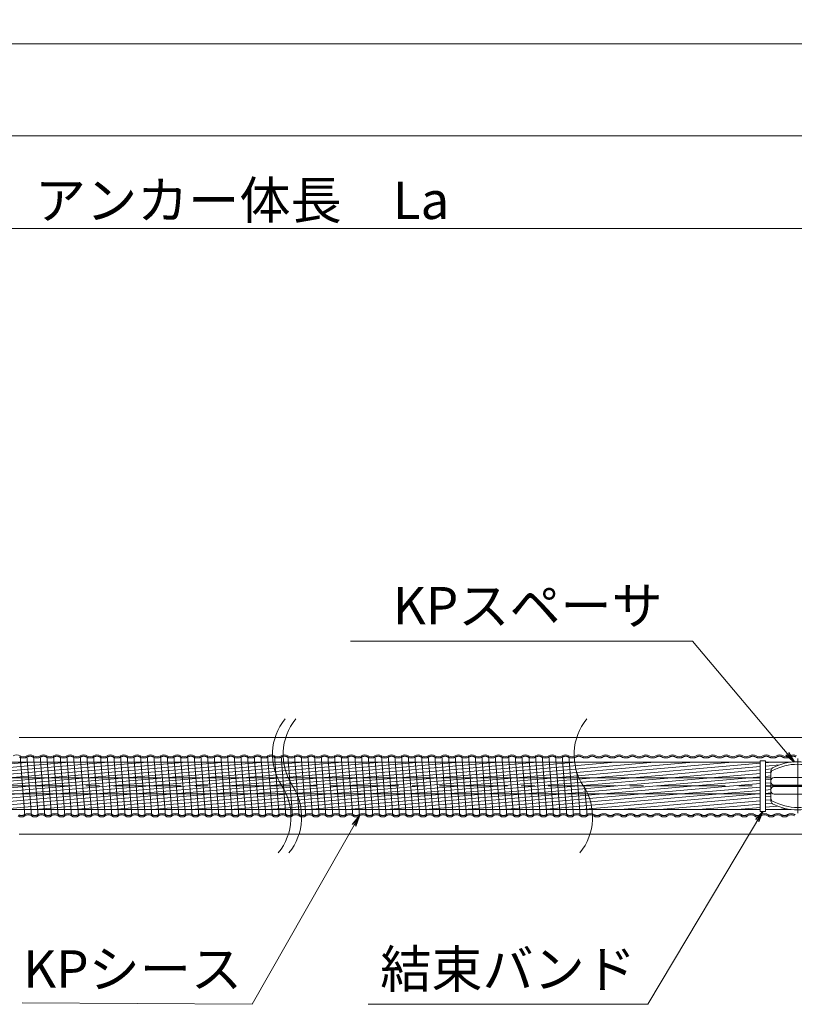
# Model space of a CAD drawing. Units: millimetres. Extents: x 0 to 1162, y 0 to 594.
# Drawn here: x 612 to 684, y 433 to 525 of the extents above; entities that cross this region are included whole.
import ezdxf
from ezdxf.enums import TextEntityAlignment as Align

# ---------------------------------------------------------------- set-up
doc = ezdxf.new("R2010")
doc.units = ezdxf.units.MM
doc.linetypes.add('CENTER', pattern=[101.6, 63.5, -12.7, 12.7, -12.7])
doc.linetypes.add('HIDDEN', pattern=[19.05, 12.7, -6.35])
doc.layers.get('Defpoints').update_dxf_attribs({"lineweight": 13})
for name, color, linetype, lineweight in [('D-BMK', 2, 'CENTER', 13), ('D-BYP', 5, 'Continuous', 13), ('D-STR', 1, 'Continuous', 18), ('D-STR-HTXT', 7, 'Continuous', 13), ('D-STR-MTXT', 7, 'Continuous', 13), ('D-STR-STR5', 6, 'Continuous', 13), ('D-STR-STR6', 4, 'Continuous', 18), ('D-STR-STR7', 3, 'Continuous', 18), ('D-STR-TXT', 7, 'Continuous', 13)]:
    doc.layers.add(name, color=color, linetype=linetype, lineweight=lineweight)
doc.styles.add('MSG', font='txt')
doc.styles.add('YOKO_GOTHIC', font='txt')
doc.dimstyles.new('DIM5', dxfattribs={"dimscale": 0, "dimtxt": 3.5, "dimasz": 1, "dimexe": 0.5, "dimexo": 0.5, "dimgap": 0.5, "dimtad": 1, "dimdec": 0, "dimlfac": 5, "dimzin": 0, "dimdsep": 46, "dimtxsty": 'MSG', "dimblk": 'kp6-3mk _OPEN', "dimcen": 0.09, "dimclrd": 256, "dimclre": 256, "dimadec": 0, "dimazin": 0, "dimtfac": 1, "dimtdec": 0, "dimtmove": 2, "dimatfit": 3, "dimldrblk": 'kp6-3mk _OPEN', "dimfxl": 1, "dimtolj": 1, "dimtzin": 0, "dimlwd": -1, "dimlwe": -1, "dimarcsym": 0})

# ---------------------------------------------------------------- blocks, each defined once
blk = doc.blocks.new('kp6-3mk _OPEN')
at = {"color": 0, "linetype": 'ByBlock', "lineweight": -2}
for p, q in [((-1, 0.166667), (0, 0)), ((-1, -0.166667), (0, 0)), ((0, 0), (-1, 0))]:
    blk.add_line(p, q, dxfattribs=at)
blk = doc.blocks.new('*D55')
at = {"layer": 'D-STR-TXT', "transparency": 16777216}
for p, q in [((543.675, 469.817), (543.674, 505.85)), ((721.916, 469.818), (721.916, 505.851)), ((546.674, 505.35), (718.916, 505.351))]:
    blk.add_line(p, q, dxfattribs=at)
at = {"layer": 'Defpoints', "color": 0, "transparency": 16777216}
for p in [(721.916, 505.351), (543.675, 469.317), (721.916, 469.318)]:
    blk.add_point(p, dxfattribs=at)
at = {"layer": 'D-STR-TXT', "transparency": 16777216, "xscale": 3, "yscale": 3, "zscale": 3}
for p, rotation in [((543.674, 505.35), 180.0003242173087), ((721.916, 505.351), 0.0003242173087485425)]:
    blk.add_blockref('kp6-3mk _OPEN', p, dxfattribs=dict(at, rotation=rotation))
at = {"layer": 'D-STR-TXT', "color": 0, "transparency": 16777216, "insert": (632.795, 507.609), "char_height": 3.5, "attachment_point": 5, "rotation": 0.00032, "style": 'MSG'}
blk.add_mtext('\\A1;\u3000', dxfattribs=at)
blk = doc.blocks.new('*D56')
at = {"layer": 'D-STR-TXT', "transparency": 16777216}
for p, q in [((131.886, 469.798), (131.884, 514.46)), ((134.884, 513.96), (718.915, 513.98)), ((721.916, 469.818), (721.915, 514.48))]:
    blk.add_line(p, q, dxfattribs=at)
at = {"layer": 'Defpoints', "color": 0, "transparency": 16777216}
for p in [(721.915, 513.98), (131.886, 469.298), (721.916, 469.318)]:
    blk.add_point(p, dxfattribs=at)
at = {"layer": 'D-STR-TXT', "transparency": 16777216, "xscale": 3, "yscale": 3, "zscale": 3}
for p, rotation in [((131.884, 513.96), 180.001976205448), ((721.915, 513.98), 0.001976205447956762)]:
    blk.add_blockref('kp6-3mk _OPEN', p, dxfattribs=dict(at, rotation=rotation))
at = {"layer": 'D-STR-TXT', "color": 0, "transparency": 16777216, "insert": (426.899, 516.229), "char_height": 3.5, "attachment_point": 5, "rotation": 0.00198, "style": 'MSG'}
blk.add_mtext('\\A1;\u3000', dxfattribs=at)
blk = doc.blocks.new('*D32')
at = {"layer": 'D-STR-TXT', "transparency": 16777216}
for p, q in [((111.353, 469.798), (111.351, 523.059)), ((721.916, 469.818), (721.915, 523.079)), ((114.351, 522.559), (718.915, 522.579))]:
    blk.add_line(p, q, dxfattribs=at)
at = {"layer": 'Defpoints', "color": 0, "transparency": 16777216}
for p in [(721.915, 522.579), (111.353, 469.298), (721.916, 469.318)]:
    blk.add_point(p, dxfattribs=at)
at = {"layer": 'D-STR-TXT', "transparency": 16777216, "xscale": 3, "yscale": 3, "zscale": 3}
for p, rotation in [((111.351, 522.559), 180.0019097459304), ((721.915, 522.579), 0.001909745930455362)]:
    blk.add_blockref('kp6-3mk _OPEN', p, dxfattribs=dict(at, rotation=rotation))
at = {"layer": 'D-STR-TXT', "color": 0, "transparency": 16777216, "insert": (416.633, 524.828), "char_height": 3.5, "attachment_point": 5, "rotation": 0.00191, "style": 'MSG'}
blk.add_mtext('\\A1;\u3000', dxfattribs=at)
blk = doc.blocks.new('kp6-3mk sp')
at = {"layer": 'D-BMK', "linetype": 'CENTER'}
for p, q in [((588.717, 455.864), (588.717, 450.772)), ((585.982, 453.318), (591.452, 453.318))]:
    blk.add_line(p, q, dxfattribs=at)
at = {"layer": 'D-STR'}
for p, q in [((586.217, 454.721), (586.217, 451.914)), ((586.517, 454.1), (590.917, 454.1)), ((591.217, 451.914), (591.217, 454.721)), ((586.517, 453.393), (590.917, 453.393)), ((586.517, 453.243), (590.917, 453.243)), ((586.517, 452.536), (590.917, 452.536))]:
    blk.add_line(p, q, dxfattribs=at)
for centre, radius, start, end in [((586.517, 454.721), 0.3, 117.91007, 180), ((588.717, 450.568), 5, 62.08993, 117.91007), ((588.717, 450.333), 5, 62.08993, 117.91007), ((590.917, 454.721), 0.3, 0, 62.08993), ((586.517, 454.486), 0.3, 117.91007, 180), ((586.517, 453.8), 0.3, 90, 180), ((590.917, 453.8), 0.3, 0, 90), ((590.917, 454.486), 0.3, 0, 62.08993), ((586.517, 453.693), 0.3, 180, 270), ((586.517, 452.943), 0.3, 90, 180), ((590.917, 453.693), 0.3, 270, 0), ((590.917, 452.943), 0.3, 0, 90), ((586.517, 452.836), 0.3, 180, 270), ((586.517, 452.149), 0.3, 180, 242.08993), ((590.917, 452.836), 0.3, 270, 0), ((590.917, 452.149), 0.3, 297.91007, 0), ((586.517, 451.914), 0.3, 180, 242.08993), ((588.717, 456.302), 5, 242.08993, 297.91007), ((588.717, 456.068), 5, 242.08993, 297.91007), ((590.917, 451.914), 0.3, 297.91007, 0)]:
    blk.add_arc(centre, radius, start, end, dxfattribs=at)

msp = doc.modelspace()

# ---------------------------------------------------------------- hatches: boundary and pattern name
at = {"layer": 'D-STR-STR5'}
h = msp.add_hatch(dxfattribs=at)
h.set_pattern_fill('ANSI31', color=256, scale=0.1, angle=140)
h.paths.add_polyline_path([(591.736, 455.528), (589.348, 455.528, -0.090382), (591.057, 454.986, -0.277747), (591.217, 454.721), (591.217, 454.078), (591.736, 454.078)])
h.paths.add_polyline_path([(681.161, 455.528), (592.236, 455.528), (592.236, 454.078), (681.161, 454.078)])
h.paths.add_polyline_path([(682.34, 454.986, -0.090382), (684.049, 455.528), (681.661, 455.528), (681.661, 454.078), (682.18, 454.078), (682.18, 454.721, -0.277747)])
h = msp.add_hatch(dxfattribs=at)
h.set_pattern_fill('ANSI31', color=256, scale=0.1, angle=140)
h.paths.add_polyline_path([(591.736, 454.078), (591.217, 454.078), (591.217, 452.558), (591.736, 452.558)])
h.paths.add_polyline_path([(681.161, 454.078), (592.236, 454.078), (592.236, 452.558), (681.161, 452.558)])
h.paths.add_polyline_path([(682.18, 454.078), (681.661, 454.078), (681.661, 452.558), (682.18, 452.558)])
h = msp.add_hatch(dxfattribs=at)
h.set_pattern_fill('ANSI31', color=256, scale=0.1, angle=140)
h.paths.add_polyline_path([(682.34, 451.649, -0.277747), (682.18, 451.914), (682.18, 452.558), (681.661, 452.558), (681.661, 451.108), (684.049, 451.108, -0.090382)])
h.paths.add_polyline_path([(681.161, 452.558), (592.236, 452.558), (592.236, 451.108), (681.161, 451.108)])
h.paths.add_polyline_path([(591.736, 452.558), (591.217, 452.558), (591.217, 451.914, -0.277747), (591.057, 451.649, -0.090382), (589.348, 451.108), (591.736, 451.108)])

# ---------------------------------------------------------------- linework, layer by layer
at = {"layer": 'D-BMK', "ltscale": 0.1}
msp.add_line((749.018, 453.318), (78.015, 453.318), dxfattribs=at)
at = {"layer": 'D-BMK'}
for centre, start, end in [((640.953, 456.227), 141.01159, 213.12919), ((641.949, 456.227), 141.01159, 213.12919), ((669.119, 456.227), 141.01159, 213.12919), ((632.036, 450.408), 321.01159, 33.12919), ((633.031, 450.408), 321.01159, 33.12919), ((660.202, 450.408), 321.01159, 33.12919)]:
    msp.add_arc(centre, 5.324, start, end, dxfattribs=at)
at = {"layer": 'D-BYP'}
for p, q in [((611.977, 457.818), (731.916, 457.817)), ((611.977, 448.818), (731.916, 448.817))]:
    msp.add_line(p, q, dxfattribs=at)
at = {"layer": 'D-STR-STR6'}
for p, q in [((592.236, 455.528), (681.161, 455.528)), ((681.661, 455.528), (684.049, 455.528)), ((592.236, 454.078), (681.161, 454.078)), ((681.661, 454.078), (682.18, 454.078)), ((592.236, 452.558), (681.161, 452.558)), ((681.661, 452.558), (682.18, 452.558)), ((592.236, 451.108), (681.161, 451.108)), ((681.661, 451.108), (684.049, 451.108))]:
    msp.add_line(p, q, dxfattribs=at)
msp.add_lwpolyline([(681.161, 450.937), (681.661, 450.937), (681.661, 455.649), (681.161, 455.649)], close=True, dxfattribs=at)
at = {"layer": 'D-STR-STR7'}
for p, q in [((612.058, 456.127), (612.505, 450.507)), ((612.683, 456.127), (613.13, 450.507)), ((613.755, 450.507), (613.308, 456.127)), ((613.933, 456.127), (614.38, 450.507)), ((614.558, 456.127), (615.005, 450.507)), ((615.63, 450.507), (615.183, 456.127)), ((615.808, 456.127), (616.255, 450.507)), ((616.433, 456.127), (616.88, 450.507)), ((617.505, 450.507), (617.058, 456.127)), ((617.683, 456.127), (618.13, 450.507)), ((618.308, 456.127), (618.755, 450.507)), ((619.38, 450.507), (618.933, 456.127)), ((619.558, 456.127), (620.005, 450.507)), ((620.183, 456.127), (620.63, 450.507)), ((621.255, 450.507), (620.808, 456.127)), ((621.433, 456.127), (621.88, 450.507)), ((622.058, 456.127), (622.505, 450.507)), ((623.13, 450.507), (622.683, 456.127)), ((623.308, 456.127), (623.755, 450.507)), ((623.933, 456.127), (624.38, 450.507)), ((625.005, 450.507), (624.558, 456.127)), ((625.183, 456.127), (625.63, 450.507)), ((625.808, 456.127), (626.255, 450.507)), ((626.88, 450.507), (626.433, 456.127)), ((627.058, 456.127), (627.505, 450.507)), ((627.683, 456.127), (628.13, 450.507)), ((628.755, 450.507), (628.308, 456.127)), ((628.933, 456.127), (629.38, 450.507)), ((629.558, 456.127), (630.005, 450.507)), ((630.63, 450.507), (630.183, 456.127)), ((630.808, 456.127), (631.255, 450.507)), ((631.433, 456.127), (631.88, 450.507)), ((632.505, 450.507), (632.058, 456.127)), ((632.683, 456.127), (633.13, 450.507)), ((633.308, 456.127), (633.755, 450.507)), ((634.38, 450.507), (633.933, 456.127)), ((634.558, 456.127), (635.005, 450.507)), ((635.183, 456.127), (635.63, 450.507)), ((636.255, 450.507), (635.808, 456.127)), ((636.433, 456.127), (636.88, 450.507)), ((637.058, 456.127), (637.505, 450.507)), ((638.13, 450.507), (637.683, 456.127)), ((638.308, 456.127), (638.755, 450.507)), ((638.933, 456.127), (639.38, 450.507)), ((640.005, 450.507), (639.558, 456.127)), ((640.183, 456.127), (640.63, 450.507)), ((640.808, 456.127), (641.255, 450.507)), ((641.88, 450.507), (641.433, 456.127)), ((642.058, 456.127), (642.505, 450.507)), ((642.683, 456.127), (643.13, 450.507)), ((643.755, 450.507), (643.308, 456.127)), ((643.933, 456.127), (644.38, 450.507)), ((644.558, 456.127), (645.005, 450.507)), ((645.63, 450.507), (645.183, 456.127)), ((645.808, 456.127), (646.255, 450.507)), ((646.433, 456.127), (646.88, 450.507)), ((647.505, 450.507), (647.058, 456.127)), ((647.683, 456.127), (648.13, 450.507)), ((648.308, 456.127), (648.755, 450.507)), ((649.38, 450.507), (648.933, 456.127)), ((649.558, 456.127), (650.005, 450.507)), ((650.183, 456.127), (650.63, 450.507)), ((651.255, 450.507), (650.808, 456.127)), ((651.433, 456.127), (651.88, 450.507)), ((652.058, 456.127), (652.505, 450.507)), ((653.13, 450.507), (652.683, 456.127)), ((653.308, 456.127), (653.755, 450.507)), ((653.933, 456.127), (654.38, 450.507)), ((655.005, 450.507), (654.558, 456.127)), ((655.183, 456.127), (655.63, 450.507)), ((655.808, 456.127), (656.255, 450.507)), ((656.88, 450.507), (656.433, 456.127)), ((657.058, 456.127), (657.505, 450.507)), ((657.683, 456.127), (658.13, 450.507)), ((658.755, 450.507), (658.308, 456.127)), ((658.933, 456.127), (659.38, 450.507)), ((659.558, 456.127), (660.005, 450.507)), ((660.63, 450.507), (660.183, 456.127)), ((660.808, 456.127), (661.255, 450.507)), ((661.433, 456.127), (661.88, 450.507)), ((662.505, 450.507), (662.058, 456.127)), ((662.683, 456.127), (663.13, 450.507)), ((663.308, 456.127), (663.755, 450.507)), ((664.38, 450.507), (664.056, 454.582)), ((664.799, 453.093), (665.005, 450.507))]:
    msp.add_line(p, q, dxfattribs=at)
for centre, start, end in [((611.746, 455.63), 57.8672, 122.1328), ((612.371, 456.625), 237.8672, 302.1328), ((612.996, 455.63), 57.8672, 122.1328), ((613.621, 456.625), 237.8672, 302.1328), ((614.246, 455.63), 57.8672, 122.1328), ((614.871, 456.625), 237.8672, 302.1328), ((615.496, 455.63), 57.8672, 122.1328), ((616.121, 456.625), 237.8672, 302.1328), ((616.746, 455.63), 57.8672, 122.1328), ((617.371, 456.625), 237.8672, 302.1328), ((617.996, 455.63), 57.8672, 122.1328), ((618.621, 456.625), 237.8672, 302.1328), ((619.246, 455.63), 57.8672, 122.1328), ((619.871, 456.625), 237.8672, 302.1328), ((620.496, 455.63), 57.8672, 122.1328), ((621.121, 456.625), 237.8672, 302.1328), ((621.746, 455.63), 57.8672, 122.1328), ((622.371, 456.625), 237.8672, 302.1328), ((622.996, 455.63), 57.8672, 122.1328), ((623.621, 456.625), 237.8672, 302.1328), ((624.246, 455.63), 57.8672, 122.1328), ((624.871, 456.625), 237.8672, 302.1328), ((625.496, 455.63), 57.8672, 122.1328), ((626.121, 456.625), 237.8672, 302.1328), ((626.746, 455.63), 57.8672, 122.1328), ((627.371, 456.625), 237.8672, 302.1328), ((627.996, 455.63), 57.8672, 122.1328), ((628.621, 456.625), 237.8672, 302.1328), ((629.246, 455.63), 57.8672, 122.1328), ((629.871, 456.625), 237.8672, 302.1328), ((630.496, 455.63), 57.8672, 122.1328), ((631.121, 456.625), 237.8672, 302.1328), ((631.746, 455.63), 57.8672, 122.1328), ((632.371, 456.625), 237.8672, 302.1328), ((632.996, 455.63), 57.8672, 122.1328), ((633.621, 456.625), 237.8672, 302.1328), ((634.246, 455.63), 57.8672, 122.1328), ((634.871, 456.625), 237.8672, 302.1328), ((635.496, 455.63), 57.8672, 122.1328), ((636.121, 456.625), 237.8672, 302.1328), ((636.746, 455.63), 57.8672, 122.1328), ((637.371, 456.625), 237.8672, 302.1328), ((637.996, 455.63), 57.8672, 122.1328), ((638.621, 456.625), 237.8672, 302.1328), ((639.246, 455.63), 57.8672, 122.1328), ((639.871, 456.625), 237.8672, 302.1328), ((640.496, 455.63), 57.8672, 122.1328), ((641.121, 456.625), 237.8672, 302.1328), ((641.746, 455.63), 57.8672, 122.1328), ((642.371, 456.625), 237.8672, 302.1328), ((642.996, 455.63), 57.8672, 122.1328), ((643.621, 456.625), 237.8672, 302.1328), ((644.246, 455.63), 57.8672, 122.1328), ((644.871, 456.625), 237.8672, 302.1328), ((645.496, 455.63), 57.8672, 122.1328), ((646.121, 456.625), 237.8672, 302.1328), ((646.746, 455.63), 57.8672, 122.1328), ((647.371, 456.625), 237.8672, 302.1328), ((647.996, 455.63), 57.8672, 122.1328), ((648.621, 456.625), 237.8672, 302.1328), ((649.246, 455.63), 57.8672, 122.1328), ((649.871, 456.625), 237.8672, 302.1328), ((650.496, 455.63), 57.8672, 122.1328), ((651.121, 456.625), 237.8672, 302.1328), ((651.746, 455.63), 57.8672, 122.1328), ((652.371, 456.625), 237.8672, 302.1328), ((652.996, 455.63), 57.8672, 122.1328), ((653.621, 456.625), 237.8672, 302.1328), ((654.246, 455.63), 57.8672, 122.1328), ((654.871, 456.625), 237.8672, 302.1328), ((655.496, 455.63), 57.8672, 122.1328), ((656.121, 456.625), 237.8672, 302.1328), ((656.746, 455.63), 57.8672, 122.1328), ((657.371, 456.625), 237.8672, 302.1328), ((657.996, 455.63), 57.8672, 122.1328), ((658.621, 456.625), 237.8672, 302.1328), ((659.246, 455.63), 57.8672, 122.1328), ((659.871, 456.625), 237.8672, 302.1328), ((660.496, 455.63), 57.8672, 122.1328), ((661.121, 456.625), 237.8672, 302.1328), ((661.746, 455.63), 57.8672, 122.1328), ((662.371, 456.625), 237.8672, 302.1328), ((662.996, 455.63), 57.8672, 122.1328), ((663.621, 456.625), 237.8672, 302.1328), ((664.246, 455.63), 57.8672, 122.1328), ((664.871, 456.625), 237.8672, 302.1328), ((665.496, 455.63), 57.8672, 122.1328), ((666.121, 456.625), 237.8672, 302.1328), ((666.746, 455.63), 57.8672, 122.1328), ((667.371, 456.625), 237.8672, 302.1328), ((667.996, 455.63), 57.8672, 122.1328), ((668.621, 456.625), 237.8672, 302.1328), ((669.246, 455.63), 57.8672, 122.1328), ((669.871, 456.625), 237.8672, 302.1328), ((670.496, 455.63), 57.8672, 122.1328), ((671.121, 456.625), 237.8672, 302.1328), ((671.746, 455.63), 57.8672, 122.1328), ((672.371, 456.625), 237.8672, 302.1328), ((672.996, 455.63), 57.8672, 122.1328), ((673.621, 456.625), 237.8672, 302.1328), ((674.246, 455.63), 57.8672, 122.1328), ((674.871, 456.625), 237.8672, 302.1328), ((675.496, 455.63), 57.8672, 122.1328), ((676.121, 456.625), 237.8672, 302.1328), ((676.746, 455.63), 57.8672, 122.1328), ((677.371, 456.625), 237.8672, 302.1328), ((677.996, 455.63), 57.8672, 122.1328), ((678.621, 456.625), 237.8672, 302.1328), ((679.246, 455.63), 57.8672, 122.1328), ((679.871, 456.625), 237.8672, 302.1328), ((680.496, 455.63), 57.8672, 122.1328), ((681.121, 456.625), 237.8672, 302.1328), ((681.746, 455.63), 57.8672, 122.1328), ((682.371, 456.625), 237.8672, 302.1328), ((682.996, 455.63), 57.8672, 122.1328), ((683.621, 456.625), 237.8672, 302.1328), ((684.246, 455.63), 57.8672, 122.1328), ((612.192, 451.005), 237.8672, 302.1328), ((612.817, 450.01), 57.8672, 122.1328), ((613.442, 451.005), 237.8672, 302.1328), ((614.067, 450.01), 57.8672, 122.1328), ((614.692, 451.005), 237.8672, 302.1328), ((615.317, 450.01), 57.8672, 122.1328), ((615.942, 451.005), 237.8672, 302.1328), ((616.567, 450.01), 57.8672, 122.1328), ((617.192, 451.005), 237.8672, 302.1328), ((617.817, 450.01), 57.8672, 122.1328), ((618.442, 451.005), 237.8672, 302.1328), ((619.067, 450.01), 57.8672, 122.1328), ((619.692, 451.005), 237.8672, 302.1328), ((620.317, 450.01), 57.8672, 122.1328), ((620.942, 451.005), 237.8672, 302.1328), ((621.567, 450.01), 57.8672, 122.1328), ((622.192, 451.005), 237.8672, 302.1328), ((622.817, 450.01), 57.8672, 122.1328), ((623.442, 451.005), 237.8672, 302.1328), ((624.067, 450.01), 57.8672, 122.1328), ((624.692, 451.005), 237.8672, 302.1328), ((625.317, 450.01), 57.8672, 122.1328), ((625.942, 451.005), 237.8672, 302.1328), ((626.567, 450.01), 57.8672, 122.1328), ((627.192, 451.005), 237.8672, 302.1328), ((627.817, 450.01), 57.8672, 122.1328), ((628.442, 451.005), 237.8672, 302.1328), ((629.067, 450.01), 57.8672, 122.1328), ((629.692, 451.005), 237.8672, 302.1328), ((630.317, 450.01), 57.8672, 122.1328), ((630.942, 451.005), 237.8672, 302.1328), ((631.567, 450.01), 57.8672, 122.1328), ((632.192, 451.005), 237.8672, 302.1328), ((632.817, 450.01), 57.8672, 122.1328), ((633.442, 451.005), 237.8672, 302.1328), ((634.067, 450.01), 57.8672, 122.1328), ((634.692, 451.005), 237.8672, 302.1328), ((635.317, 450.01), 57.8672, 122.1328), ((635.942, 451.005), 237.8672, 302.1328), ((636.567, 450.01), 57.8672, 122.1328), ((637.192, 451.005), 237.8672, 302.1328), ((637.817, 450.01), 57.8672, 122.1328), ((638.442, 451.005), 237.8672, 302.1328), ((639.067, 450.01), 57.8672, 122.1328), ((639.692, 451.005), 237.8672, 302.1328), ((640.317, 450.01), 57.8672, 122.1328), ((640.942, 451.005), 237.8672, 302.1328), ((641.567, 450.01), 57.8672, 122.1328), ((642.192, 451.005), 237.8672, 302.1328), ((642.817, 450.01), 57.8672, 122.1328), ((643.442, 451.005), 237.8672, 302.1328), ((644.067, 450.01), 57.8672, 122.1328), ((644.692, 451.005), 237.8672, 302.1328), ((645.317, 450.01), 57.8672, 122.1328), ((645.942, 451.005), 237.8672, 302.1328), ((646.567, 450.01), 57.8672, 122.1328), ((647.192, 451.005), 237.8672, 302.1328), ((647.817, 450.01), 57.8672, 122.1328), ((648.442, 451.005), 237.8672, 302.1328), ((649.067, 450.01), 57.8672, 122.1328), ((649.692, 451.005), 237.8672, 302.1328), ((650.317, 450.01), 57.8672, 122.1328), ((650.942, 451.005), 237.8672, 302.1328), ((651.567, 450.01), 57.8672, 122.1328), ((652.192, 451.005), 237.8672, 302.1328), ((652.817, 450.01), 57.8672, 122.1328), ((653.442, 451.005), 237.8672, 302.1328), ((654.067, 450.01), 57.8672, 122.1328), ((654.692, 451.005), 237.8672, 302.1328), ((655.317, 450.01), 57.8672, 122.1328), ((655.942, 451.005), 237.8672, 302.1328), ((656.567, 450.01), 57.8672, 122.1328), ((657.192, 451.005), 237.8672, 302.1328), ((657.817, 450.01), 57.8672, 122.1328), ((658.442, 451.005), 237.8672, 302.1328), ((659.067, 450.01), 57.8672, 122.1328), ((659.692, 451.005), 237.8672, 302.1328), ((660.317, 450.01), 57.8672, 122.1328), ((660.942, 451.005), 237.8672, 302.1328), ((661.567, 450.01), 57.8672, 122.1328), ((662.192, 451.005), 237.8672, 302.1328), ((662.817, 450.01), 57.8672, 122.1328), ((663.442, 451.005), 237.8672, 302.1328), ((664.067, 450.01), 57.8672, 122.1328), ((664.692, 451.005), 237.8672, 302.1328), ((665.317, 450.01), 57.8672, 122.1328), ((665.942, 451.005), 237.8672, 302.1328), ((666.567, 450.01), 57.8672, 122.1328), ((667.192, 451.005), 237.8672, 302.1328), ((667.817, 450.01), 57.8672, 122.1328), ((668.442, 451.005), 237.8672, 302.1328), ((669.067, 450.01), 57.8672, 122.1328), ((669.692, 451.005), 237.8672, 302.1328), ((670.317, 450.01), 57.8672, 122.1328), ((670.942, 451.005), 237.8672, 302.1328), ((671.567, 450.01), 57.8672, 122.1328), ((672.192, 451.005), 237.8672, 302.1328), ((672.817, 450.01), 57.8672, 122.1328), ((673.442, 451.005), 237.8672, 302.1328), ((674.067, 450.01), 57.8672, 122.1328), ((674.692, 451.005), 237.8672, 302.1328), ((675.317, 450.01), 57.8672, 122.1328), ((675.942, 451.005), 237.8672, 302.1328), ((676.567, 450.01), 57.8672, 122.1328), ((677.192, 451.005), 237.8672, 302.1328), ((677.817, 450.01), 57.8672, 122.1328), ((678.442, 451.005), 237.8672, 302.1328), ((679.067, 450.01), 57.8672, 122.1328), ((679.692, 451.005), 237.8672, 302.1328), ((680.317, 450.01), 57.8672, 122.1328), ((680.942, 451.005), 237.8672, 302.1328), ((681.567, 450.01), 57.8672, 122.1328), ((682.192, 451.005), 237.8672, 302.1328), ((682.817, 450.01), 57.8672, 122.1328), ((683.442, 451.005), 237.8672, 302.1328), ((684.067, 450.01), 57.8672, 122.1328)]:
    msp.add_arc(centre, 0.588, start, end, dxfattribs=at)
at = {"layer": 'D-STR-STR7', "linetype": 'HIDDEN'}
for centre, radius, start, end in [((612.371, 456.625), 0.708, 237.8672, 302.1328), ((612.996, 455.555), 0.532, 62.15297, 117.84703), ((613.621, 456.625), 0.708, 237.8672, 302.1328), ((614.246, 455.555), 0.532, 62.15297, 117.84703), ((614.871, 456.625), 0.708, 237.8672, 302.1328), ((615.496, 455.555), 0.532, 62.15297, 117.84703), ((616.121, 456.625), 0.708, 237.8672, 302.1328), ((616.746, 455.555), 0.532, 62.15297, 117.84703), ((617.371, 456.625), 0.708, 237.8672, 302.1328), ((617.996, 455.555), 0.532, 62.15297, 117.84703), ((618.621, 456.625), 0.708, 237.8672, 302.1328), ((619.246, 455.555), 0.532, 62.15297, 117.84703), ((619.871, 456.625), 0.708, 237.8672, 302.1328), ((620.496, 455.555), 0.532, 62.15297, 117.84703), ((621.121, 456.625), 0.708, 237.8672, 302.1328), ((621.746, 455.555), 0.532, 62.15297, 117.84703), ((622.371, 456.625), 0.708, 237.8672, 302.1328), ((622.996, 455.555), 0.532, 62.15297, 117.84703), ((623.621, 456.625), 0.708, 237.8672, 302.1328), ((624.246, 455.555), 0.532, 62.15297, 117.84703), ((624.871, 456.625), 0.708, 237.8672, 302.1328), ((625.496, 455.555), 0.532, 62.15297, 117.84703), ((626.121, 456.625), 0.708, 237.8672, 302.1328), ((626.746, 455.555), 0.532, 62.15297, 117.84703), ((627.371, 456.625), 0.708, 237.8672, 302.1328), ((627.996, 455.555), 0.532, 62.15297, 117.84703), ((628.621, 456.625), 0.708, 237.8672, 302.1328), ((629.246, 455.555), 0.532, 62.15297, 117.84703), ((629.871, 456.625), 0.708, 237.8672, 302.1328), ((630.496, 455.555), 0.532, 62.15297, 117.84703), ((631.121, 456.625), 0.708, 237.8672, 302.1328), ((631.746, 455.555), 0.532, 62.15297, 117.84703), ((632.371, 456.625), 0.708, 237.8672, 302.1328), ((632.996, 455.555), 0.532, 62.15297, 117.84703), ((633.621, 456.625), 0.708, 237.8672, 302.1328), ((634.246, 455.555), 0.532, 62.15297, 117.84703), ((634.871, 456.625), 0.708, 237.8672, 302.1328), ((635.496, 455.555), 0.532, 62.15297, 117.84703), ((636.121, 456.625), 0.708, 237.8672, 302.1328), ((636.746, 455.555), 0.532, 62.15297, 117.84703), ((637.371, 456.625), 0.708, 237.8672, 302.1328), ((637.996, 455.555), 0.532, 62.15297, 117.84703), ((638.621, 456.625), 0.708, 237.8672, 302.1328), ((639.246, 455.555), 0.532, 62.15297, 117.84703), ((639.871, 456.625), 0.708, 237.8672, 302.1328), ((640.496, 455.555), 0.532, 62.15297, 117.84703), ((641.121, 456.625), 0.708, 237.8672, 302.1328), ((641.746, 455.555), 0.532, 62.15297, 117.84703), ((642.371, 456.625), 0.708, 237.8672, 302.1328), ((642.996, 455.555), 0.532, 62.15297, 117.84703), ((643.621, 456.625), 0.708, 237.8672, 302.1328), ((644.246, 455.555), 0.532, 62.15297, 117.84703), ((644.871, 456.625), 0.708, 237.8672, 302.1328), ((645.496, 455.555), 0.532, 62.15297, 117.84703), ((646.121, 456.625), 0.708, 237.8672, 302.1328), ((646.746, 455.555), 0.532, 62.15297, 117.84703), ((647.371, 456.625), 0.708, 237.8672, 302.1328), ((647.996, 455.555), 0.532, 62.15297, 117.84703), ((648.621, 456.625), 0.708, 237.8672, 302.1328), ((649.246, 455.555), 0.532, 62.15297, 117.84703), ((649.871, 456.625), 0.708, 237.8672, 302.1328), ((650.496, 455.555), 0.532, 62.15297, 117.84703), ((651.121, 456.625), 0.708, 237.8672, 302.1328), ((651.746, 455.555), 0.532, 62.15297, 117.84703), ((652.371, 456.625), 0.708, 237.8672, 302.1328), ((652.996, 455.555), 0.532, 62.15297, 117.84703), ((653.621, 456.625), 0.708, 237.8672, 302.1328), ((654.246, 455.555), 0.532, 62.15297, 117.84703), ((654.871, 456.625), 0.708, 237.8672, 302.1328), ((655.496, 455.555), 0.532, 62.15297, 117.84703), ((656.121, 456.625), 0.708, 237.8672, 302.1328), ((656.746, 455.555), 0.532, 62.15297, 117.84703), ((657.371, 456.625), 0.708, 237.8672, 302.1328), ((657.996, 455.555), 0.532, 62.15297, 117.84703), ((658.621, 456.625), 0.708, 237.8672, 302.1328), ((659.246, 455.555), 0.532, 62.15297, 117.84703), ((659.871, 456.625), 0.708, 237.8672, 302.1328), ((660.496, 455.555), 0.532, 62.15297, 117.84703), ((661.121, 456.625), 0.708, 237.8672, 302.1328), ((661.746, 455.555), 0.532, 62.15297, 117.84703), ((662.371, 456.625), 0.708, 237.8672, 302.1328), ((662.996, 455.555), 0.532, 62.15297, 117.84703), ((663.621, 456.625), 0.708, 237.8672, 302.1328), ((664.246, 455.555), 0.532, 62.15297, 117.84703), ((664.871, 456.625), 0.708, 237.8672, 302.1328), ((665.496, 455.555), 0.532, 62.15297, 117.84703), ((666.121, 456.625), 0.708, 237.8672, 302.1328), ((666.746, 455.555), 0.532, 62.15297, 117.84703), ((667.371, 456.625), 0.708, 237.8672, 302.1328), ((667.996, 455.555), 0.532, 62.15297, 117.84703), ((668.621, 456.625), 0.708, 237.8672, 302.1328), ((669.246, 455.555), 0.532, 62.15297, 117.84703), ((669.871, 456.625), 0.708, 237.8672, 302.1328), ((670.496, 455.555), 0.532, 62.15297, 117.84703), ((671.121, 456.625), 0.708, 237.8672, 302.1328), ((671.746, 455.555), 0.532, 62.15297, 117.84703), ((672.371, 456.625), 0.708, 237.8672, 302.1328), ((672.996, 455.555), 0.532, 62.15297, 117.84703), ((673.621, 456.625), 0.708, 237.8672, 302.1328), ((674.246, 455.555), 0.532, 62.15297, 117.84703), ((674.871, 456.625), 0.708, 237.8672, 302.1328), ((675.496, 455.555), 0.532, 62.15297, 117.84703), ((676.121, 456.625), 0.708, 237.8672, 302.1328), ((676.746, 455.555), 0.532, 62.15297, 117.84703), ((677.371, 456.625), 0.708, 237.8672, 302.1328), ((677.996, 455.555), 0.532, 62.15297, 117.84703), ((678.621, 456.625), 0.708, 237.8672, 302.1328), ((679.246, 455.555), 0.532, 62.15297, 117.84703), ((679.871, 456.625), 0.708, 237.8672, 302.1328), ((680.496, 455.555), 0.532, 62.15297, 117.84703), ((681.121, 456.625), 0.708, 237.8672, 302.1328), ((681.746, 455.555), 0.532, 62.15297, 117.84703), ((682.371, 456.625), 0.708, 237.8672, 302.1328), ((682.996, 455.555), 0.532, 62.15297, 117.84703), ((683.621, 456.625), 0.708, 237.8672, 302.1328), ((684.246, 455.555), 0.532, 62.15297, 117.84703), ((612.192, 451.08), 0.532, 242.15297, 297.84703), ((612.817, 450.01), 0.708, 57.8672, 122.1328), ((613.442, 451.08), 0.532, 242.15297, 297.84703), ((614.067, 450.01), 0.708, 57.8672, 122.1328), ((614.692, 451.08), 0.532, 242.15297, 297.84703), ((615.317, 450.01), 0.708, 57.8672, 122.1328), ((615.942, 451.08), 0.532, 242.15297, 297.84703), ((616.567, 450.01), 0.708, 57.8672, 122.1328), ((617.192, 451.08), 0.532, 242.15297, 297.84703), ((617.817, 450.01), 0.708, 57.8672, 122.1328), ((618.442, 451.08), 0.532, 242.15297, 297.84703), ((619.067, 450.01), 0.708, 57.8672, 122.1328), ((619.692, 451.08), 0.532, 242.15297, 297.84703), ((620.317, 450.01), 0.708, 57.8672, 122.1328), ((620.942, 451.08), 0.532, 242.15297, 297.84703), ((621.567, 450.01), 0.708, 57.8672, 122.1328), ((622.192, 451.08), 0.532, 242.15297, 297.84703), ((622.817, 450.01), 0.708, 57.8672, 122.1328), ((623.442, 451.08), 0.532, 242.15297, 297.84703), ((624.067, 450.01), 0.708, 57.8672, 122.1328), ((624.692, 451.08), 0.532, 242.15297, 297.84703), ((625.317, 450.01), 0.708, 57.8672, 122.1328), ((625.942, 451.08), 0.532, 242.15297, 297.84703), ((626.567, 450.01), 0.708, 57.8672, 122.1328), ((627.192, 451.08), 0.532, 242.15297, 297.84703), ((627.817, 450.01), 0.708, 57.8672, 122.1328), ((628.442, 451.08), 0.532, 242.15297, 297.84703), ((629.067, 450.01), 0.708, 57.8672, 122.1328), ((629.692, 451.08), 0.532, 242.15297, 297.84703), ((630.317, 450.01), 0.708, 57.8672, 122.1328), ((630.942, 451.08), 0.532, 242.15297, 297.84703), ((631.567, 450.01), 0.708, 57.8672, 122.1328), ((632.192, 451.08), 0.532, 242.15297, 297.84703), ((632.817, 450.01), 0.708, 57.8672, 122.1328), ((633.442, 451.08), 0.532, 242.15297, 297.84703), ((634.067, 450.01), 0.708, 57.8672, 122.1328), ((634.692, 451.08), 0.532, 242.15297, 297.84703), ((635.317, 450.01), 0.708, 57.8672, 122.1328), ((635.942, 451.08), 0.532, 242.15297, 297.84703), ((636.567, 450.01), 0.708, 57.8672, 122.1328), ((637.192, 451.08), 0.532, 242.15297, 297.84703), ((637.817, 450.01), 0.708, 57.8672, 122.1328), ((638.442, 451.08), 0.532, 242.15297, 297.84703), ((639.067, 450.01), 0.708, 57.8672, 122.1328), ((639.692, 451.08), 0.532, 242.15297, 297.84703), ((640.317, 450.01), 0.708, 57.8672, 122.1328), ((640.942, 451.08), 0.532, 242.15297, 297.84703), ((641.567, 450.01), 0.708, 57.8672, 122.1328), ((642.192, 451.08), 0.532, 242.15297, 297.84703), ((642.817, 450.01), 0.708, 57.8672, 122.1328), ((643.442, 451.08), 0.532, 242.15297, 297.84703), ((644.067, 450.01), 0.708, 57.8672, 122.1328), ((644.692, 451.08), 0.532, 242.15297, 297.84703), ((645.317, 450.01), 0.708, 57.8672, 122.1328), ((645.942, 451.08), 0.532, 242.15297, 297.84703), ((646.567, 450.01), 0.708, 57.8672, 122.1328), ((647.192, 451.08), 0.532, 242.15297, 297.84703), ((647.817, 450.01), 0.708, 57.8672, 122.1328), ((648.442, 451.08), 0.532, 242.15297, 297.84703), ((649.067, 450.01), 0.708, 57.8672, 122.1328), ((649.692, 451.08), 0.532, 242.15297, 297.84703), ((650.317, 450.01), 0.708, 57.8672, 122.1328), ((650.942, 451.08), 0.532, 242.15297, 297.84703), ((651.567, 450.01), 0.708, 57.8672, 122.1328), ((652.192, 451.08), 0.532, 242.15297, 297.84703), ((652.817, 450.01), 0.708, 57.8672, 122.1328), ((653.442, 451.08), 0.532, 242.15297, 297.84703), ((654.067, 450.01), 0.708, 57.8672, 122.1328), ((654.692, 451.08), 0.532, 242.15297, 297.84703), ((655.317, 450.01), 0.708, 57.8672, 122.1328), ((655.942, 451.08), 0.532, 242.15297, 297.84703), ((656.567, 450.01), 0.708, 57.8672, 122.1328), ((657.192, 451.08), 0.532, 242.15297, 297.84703), ((657.817, 450.01), 0.708, 57.8672, 122.1328), ((658.442, 451.08), 0.532, 242.15297, 297.84703), ((659.067, 450.01), 0.708, 57.8672, 122.1328), ((659.692, 451.08), 0.532, 242.15297, 297.84703), ((660.317, 450.01), 0.708, 57.8672, 122.1328), ((660.942, 451.08), 0.532, 242.15297, 297.84703), ((661.567, 450.01), 0.708, 57.8672, 122.1328), ((662.192, 451.08), 0.532, 242.15297, 297.84703), ((662.817, 450.01), 0.708, 57.8672, 122.1328), ((663.442, 451.08), 0.532, 242.15297, 297.84703), ((664.067, 450.01), 0.708, 57.8672, 122.1328), ((664.692, 451.08), 0.532, 242.15297, 297.84703), ((665.317, 450.01), 0.708, 57.8672, 122.1328), ((665.942, 451.08), 0.532, 242.15297, 297.84703), ((666.567, 450.01), 0.708, 57.8672, 122.1328), ((667.192, 451.08), 0.532, 242.15297, 297.84703), ((667.817, 450.01), 0.708, 57.8672, 122.1328), ((668.442, 451.08), 0.532, 242.15297, 297.84703), ((669.067, 450.01), 0.708, 57.8672, 122.1328), ((669.692, 451.08), 0.532, 242.15297, 297.84703), ((670.317, 450.01), 0.708, 57.8672, 122.1328), ((670.942, 451.08), 0.532, 242.15297, 297.84703), ((671.567, 450.01), 0.708, 57.8672, 122.1328), ((672.192, 451.08), 0.532, 242.15297, 297.84703), ((672.817, 450.01), 0.708, 57.8672, 122.1328), ((673.442, 451.08), 0.532, 242.15297, 297.84703), ((674.067, 450.01), 0.708, 57.8672, 122.1328), ((674.692, 451.08), 0.532, 242.15297, 297.84703), ((675.317, 450.01), 0.708, 57.8672, 122.1328), ((675.942, 451.08), 0.532, 242.15297, 297.84703), ((676.567, 450.01), 0.708, 57.8672, 122.1328), ((677.192, 451.08), 0.532, 242.15297, 297.84703), ((677.817, 450.01), 0.708, 57.8672, 122.1328), ((678.442, 451.08), 0.532, 242.15297, 297.84703), ((679.067, 450.01), 0.708, 57.8672, 122.1328), ((679.692, 451.08), 0.532, 242.15297, 297.84703), ((680.317, 450.01), 0.708, 57.8672, 122.1328), ((680.942, 451.08), 0.532, 242.15297, 297.84703), ((681.567, 450.01), 0.708, 57.8672, 122.1328), ((682.192, 451.08), 0.532, 242.15297, 297.84703), ((682.817, 450.01), 0.708, 57.8672, 122.1328), ((683.442, 451.08), 0.532, 242.15297, 297.84703), ((684.067, 450.01), 0.708, 57.8672, 122.1328)]:
    msp.add_arc(centre, radius, start, end, dxfattribs=at)

# ---------------------------------------------------------------- block references
msp.add_blockref('kp6-3mk sp', (95.963, 0.001))

# ---------------------------------------------------------------- texts
at = {"layer": 'D-STR-HTXT', "style": 'YOKO_GOTHIC'}
msp.add_text('アンカー体長\u3000La', height=3.5, dxfattribs=at).set_placement((632.795, 507.974), align=Align.MIDDLE_CENTER)
for s, p in [('KPスペーサ', (659.478, 467.285)), ('結束バンド', (657.628, 433.376)), ('KPシース', (622.572, 433.376))]:
    msp.add_text(s, height=3.5, dxfattribs=at).set_placement(p, align=Align.BOTTOM_CENTER)

# ---------------------------------------------------------------- dimensions: what is measured, and where the dimension line sits
at = {"layer": 'D-STR-TXT'}
for p1, distance, picture, middle in [((111.353, 469.298), 53.261, '*D32', (416.633, 524.828)), ((131.886, 469.298), 44.662, '*D56', (426.899, 516.229)), ((543.675, 469.317), 36.033, '*D55', (632.795, 507.609))]:
    dim = msp.add_aligned_dim(p1=p1, p2=(721.916, 469.318), distance=distance, text='\u3000', dimstyle='DIM5', override={"dimscale": 1, "dimasz": 3}, dxfattribs=at)
    dim.commit()
    dim.dimension.update_dxf_attribs({"geometry": picture, "text_midpoint": middle})

# ---------------------------------------------------------------- leaders
at = {"layer": 'D-STR-MTXT'}
for points in [[(684.345, 455.557), (674.861, 466.837), (642.928, 466.837)], [(643.755, 450.507), (633.741, 432.928), (612.264, 433.069)], [(681.411, 450.937), (670.674, 432.928), (644.583, 432.928)]]:
    msp.add_leader(points, dimstyle='DIM5', override={"dimscale": 1}, dxfattribs=at)

doc.saveas('drawing.dxf')
